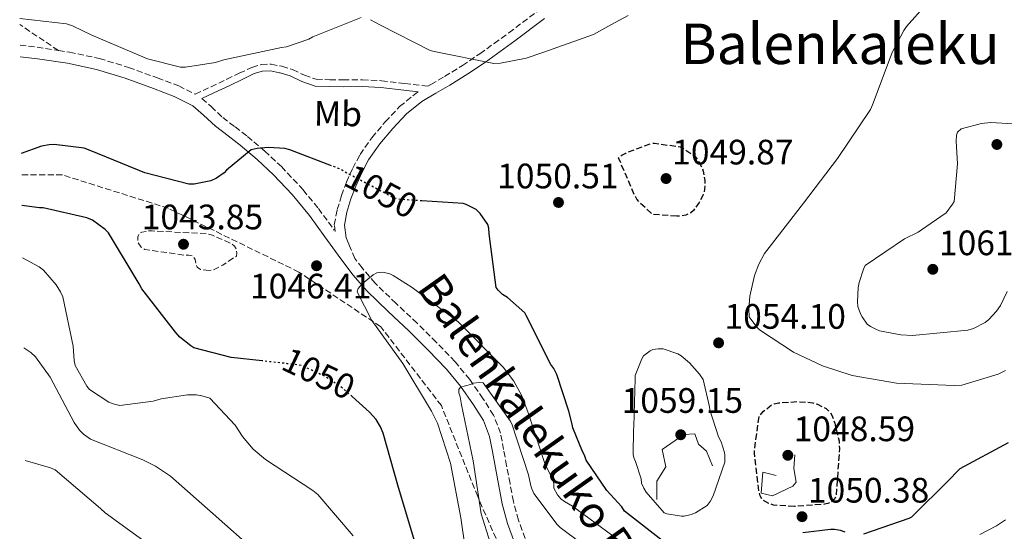
# Model space of a CAD drawing. Units: metres. Extents: x 583206 to 586637, y 4759011 to 4761367.
# Drawn here: x 583230 to 583510, y 4759169 to 4759314 of the extents above; entities that cross this region are included whole.
import ezdxf
from ezdxf.enums import TextEntityAlignment as Align

# ---------------------------------------------------------------- set-up
doc = ezdxf.new("R2010")
doc.units = ezdxf.units.M
doc.header["$MEASUREMENT"] = 0
doc.linetypes.add('DGN Style 3', pattern=[2.435890702152634, 1.739921930109024, -0.6959687720436097])
doc.linetypes.add('DGN Style 5', pattern=[1.217945351076317, 0.5219765790327072, -0.6959687720436097])
for name, color, linetype, lineweight in [('Barranco lineal', 142, 'DGN Style 3', 13), ('Camino', 7, 'DGN Style 3', 0), ('Cota de curva de nivel directora', 7, 'Continuous', 0), ('Cota de punto acotado terreno', 7, 'Continuous', 0), ('Curva de nivel de depresión directora', 30, 'DGN Style 3', 30), ('Curva de nivel de depresión intermedia', 30, 'DGN Style 3', 0), ('Curva de nivel directora', 30, 'Continuous', 30), ('Curva de nivel directora no vista', 30, 'DGN Style 5', 30), ('Curva de nivel intermedia', 30, 'Continuous', 0), ('Etiqueta de uso rústico', 92, 'Continuous', 0), ('Línea  de muro-pared o tapia', 1, 'Continuous', 13), ('Margen derecho', 7, 'Continuous', 0), ('Punto acotado terreno (símbolo)', 7, 'Continuous', 0), ('Senda', 7, 'DGN Style 3', 0), ('Texto de Área (paraje) menor', 7, 'Continuous', 0)]:
    doc.layers.add(name, color=color, linetype=linetype, lineweight=lineweight)
doc.styles.add('Style-Arial', font='arial.ttf')

# ---------------------------------------------------------------- blocks, each defined once
blk = doc.blocks.new('5PATER')
at = {"layer": 'Punto acotado terreno (símbolo)', "linetype": 'Continuous', "lineweight": 0}
h = blk.add_hatch(color=51, dxfattribs=at)
edge = h.paths.add_edge_path()
edge.add_ellipse((0, 0), major_axis=(-0.1095731443231308, -0.1110710700762829), ratio=0.9994222409660317, start_angle=0, end_angle=360)

msp = doc.modelspace()

# ---------------------------------------------------------------- linework, layer by layer
at = {"layer": 'Barranco lineal', "color": 142, "linetype": 'DGN Style 3', "lineweight": 13}
msp.add_polyline3d([(583501.7199999997, 4759057.02, 1004), (583501.2400000002, 4759057.109999999, 1004.130000000005), (583469.4100000003, 4759063.130000001, 1010.800000000003), (583442.7400000002, 4759081.199999999, 1014.460000000006), (583422.0899999999, 4759096.689999999, 1019.410000000004), (583401.4400000004, 4759119.92, 1029.690000000002), (583386.8099999996, 4759132.83, 1035.039999999994), (583372.1900000004, 4759150.9, 1037.399999999994), (583360.1399999997, 4759178.430000001, 1040.210000000006), (583349.8200000003, 4759204.24, 1043.259999999995), (583332.6100000005, 4759226.609999999, 1044.830000000002), (583309.3799999999, 4759242.100000001, 1046.520000000004), (583272.3799999999, 4759260.17, 1046.940000000002), (583242.2699999996, 4759269.630000001, 1048.649999999994), (583230.6900000004, 4759269.630000001, 1048.649999999994)], dxfattribs=at)
at = {"layer": 'Camino', "color": 7, "linetype": 'DGN Style 3', "lineweight": 0, "extrusion": (0.007444932466247093, 0.0007836772678592687, 0.999971979022669), "elevation": 9126.660436279668, "flags": 128}
msp.add_lwpolyline([(583206.2233430957, 4759300.71910632), (583211.6634901299, 4759300.079106124), (583217.1236366121, 4759299.249105871)], dxfattribs=at)
at = {"layer": 'Camino', "color": 7, "linetype": 'DGN Style 3', "lineweight": 0}
for points in [[(583241.1400000008, 4759304.940000001, 1054.740000000005), (583244.2600000012, 4759304.460000001, 1054.710000000007), (583252.7699999983, 4759302.640000002, 1054.660000000004), (583261.0699999998, 4759300.110000002, 1054.759999999995), (583269.2199999993, 4759297.130000002, 1054.910000000004), (583275.3099999978, 4759294.869999999, 1054.910000000004), (583279.9899999984, 4759292.5, 1054.649999999994), (583284.4600000009, 4759294.619999999, 1054.509999999995), (583288.9299999991, 4759296.750000002, 1054.399999999994), (583292.4800000008, 4759298.45, 1054.389999999999), (583296.0399999992, 4759300.140000002, 1054.399999999994), (583298.7100000002, 4759300.960000004, 1054.399999999994), (583301.4799999996, 4759301.040000001, 1054.399999999994), (583304.5599999975, 4759300.430000001, 1054.320000000007), (583307.6199999996, 4759299.500000001, 1054.210000000006), (583310.949999998, 4759297.880000004, 1054.149999999994), (583314.3399999986, 4759296.750000002, 1054.139999999999), (583318.1499999973, 4759296.630000001, 1054.169999999998), (583321.9600000005, 4759296.560000001, 1054.210000000006), (583327.4099999999, 4759296.600000001, 1054.270000000004), (583332.8399999992, 4759296.36, 1054.270000000004), (583339.4100000006, 4759295.570000002, 1054.169999999998), (583345.98, 4759294.78, 1054.070000000007), (583346.829999997, 4759295.27, 1054.179999999993), (583350.7600000009, 4759297.529999999, 1054.720000000001), (583355.7800000011, 4759300.660000001, 1055.300000000003), (583360.7099999997, 4759303.960000002, 1055.619999999995), (583364.8299999969, 4759306.930000001, 1055.679999999993), (583368.9899999988, 4759309.939999999, 1055.740000000005), (583377.3900000008, 4759316.24, 1055.949999999998)], [(583319.6700000018, 4759253.600000001, 1047.100000000006), (583319.4299999981, 4759255.51, 1047.839999999997), (583320.2699999985, 4759259.810000001, 1048.190000000002), (583321.4699999989, 4759263.77, 1048.600000000006), (583322.8999999971, 4759267.560000002, 1049.020000000004), (583324.6700000018, 4759271.529999999, 1050.059999999998), (583326.7500000006, 4759275.400000001, 1051.259999999995), (583330.1000000011, 4759280.2, 1052.229999999996), (583333.9099999999, 4759284.699999999, 1052.929999999993), (583337.9899999968, 4759289.010000001, 1053.270000000004), (583342.6600000006, 4759292.830000001, 1053.630000000005), (583343.260000002, 4759293.180000001, 1054.110000000001)], [(583281.8599999992, 4759291.270000001, 1054.460000000006), (583284.499999999, 4759289.010000001, 1054.029999999999), (583287.7800000003, 4759285.930000001, 1053.25), (583291.2699999993, 4759283.26, 1052.410000000003), (583294.7600000007, 4759280.560000002, 1051.580000000002), (583299.6800000003, 4759276.390000002, 1050.429999999993), (583304.4200000011, 4759271.980000001, 1049.339999999997), (583309.8599999994, 4759266.25, 1048.289999999994), (583310.5799999969, 4759265.380000001, 1048.179999999993), (583314.920000002, 4759260.140000002, 1047.550000000003), (583319.4100000003, 4759253.970000003, 1047.130000000005)], [(583373.6, 4759166.57, 1037.5), (583371.7100000012, 4759171.77, 1037.759999999995), (583370.2699999996, 4759177.070000002, 1038.020000000004), (583369.3099999984, 4759182.12, 1038.470000000001), (583368.3500000017, 4759187.180000001, 1038.910000000003), (583367.489999999, 4759191.790000002, 1039.279999999999), (583366.6299999985, 4759196.4, 1039.619999999995), (583364.649999998, 4759201.52, 1039.839999999997), (583361.6299999984, 4759206.250000001, 1040.059999999998), (583357.870000001, 4759211.66, 1040.570000000007), (583353.699999998, 4759216.689999999, 1041.220000000001), (583348.3599999981, 4759222.220000002, 1042.089999999997), (583342.949999999, 4759227.630000001, 1043.070000000007), (583336.9499999997, 4759233.240000002, 1044.360000000001), (583331.0399999977, 4759238.960000001, 1045.630000000005), (583327.3399999985, 4759243.270000001, 1046.25), (583325.2999999999, 4759245.930000001, 1046.529999999999), (583324.0500000005, 4759248.869999999, 1046.979999999996)]]:
    msp.add_polyline3d(points, dxfattribs=at)
at = {"layer": 'Curva de nivel de depresión directora', "color": 30, "linetype": 'DGN Style 3', "lineweight": 30, "elevation": 1050, "flags": 128}
for points in [[(583416.6099999994, 4759257.92), (583409.7599999985, 4759258.440000001), (583406.1699999988, 4759261.76), (583405.3399999995, 4759262.79), (583404.5700000006, 4759264.070000002), (583400.099999998, 4759274.5), (583401.0599999991, 4759275.27), (583402.1399999987, 4759275.840000002), (583409.4399999989, 4759278.600000001), (583410.3399999996, 4759278.600000001), (583417.5700000004, 4759277.640000001), (583418.5899999997, 4759277.12), (583421.8499999986, 4759274.82), (583422.6899999991, 4759273.730000001), (583423.8400000001, 4759271.619999999), (583424.1599999998, 4759270.66), (583424.609999999, 4759268.100000001), (583424.5399999998, 4759265.600000001), (583424.3499999997, 4759264.710000004), (583424.0300000003, 4759263.810000001), (583423.0099999986, 4759261.830000001), (583421.4100000005, 4759259.590000002), (583420.6399999993, 4759258.880000001), (583419.1699999986, 4759258.240000002), (583417.7599999983, 4759257.990000002), (583416.6099999994, 4759257.92)], [(583450.0099999997, 4759175.62), (583444.1299999988, 4759176), (583442.7799999989, 4759176.520000001), (583440.9900000007, 4759177.480000001), (583440.2899999989, 4759178.630000001), (583439.9699999992, 4759179.840000001), (583439.8399999996, 4759181), (583438.6900000006, 4759190.790000001), (583438.6900000006, 4759191.680000001), (583440.0299999996, 4759201.220000003), (583441.25, 4759202.630000004), (583443.5499999999, 4759204.420000001), (583444.3199999989, 4759204.74), (583445.5300000003, 4759205), (583450.9100000004, 4759205.380000002), (583455.26, 4759205.060000002), (583456.6100000001, 4759204.61), (583459.0399999998, 4759203.400000001), (583460.249999999, 4759202.180000001), (583460.6400000001, 4759201.480000001), (583461.4699999995, 4759199.300000002), (583462.6899999998, 4759194.120000001), (583462.8099999983, 4759192), (583461.8499999995, 4759178.560000001), (583461.2799999994, 4759177.600000001), (583460.5099999983, 4759176.840000001), (583459.4899999991, 4759176.449999999), (583458.5300000003, 4759176.26), (583450.0099999997, 4759175.62)]]:
    msp.add_lwpolyline(points, dxfattribs=at)
at = {"layer": 'Curva de nivel de depresión intermedia', "color": 30, "linetype": 'DGN Style 3', "lineweight": 0, "elevation": 1045.000000000001, "flags": 128}
msp.add_lwpolyline([(583283.9400000002, 4759242.550000001), (583281.4400000012, 4759242.81), (583280.4800000001, 4759243.51), (583280.1600000005, 4759244.34), (583279.9700000006, 4759245.619999999), (583279.3300000012, 4759246.65), (583278.1100000008, 4759246.9), (583276.8300000001, 4759246.9), (583265.6299999995, 4759248.500000001), (583264.6100000005, 4759249.140000001), (583263.6500000014, 4759250.49), (583263.6500000014, 4759252.090000001), (583264.1000000007, 4759253.05), (583264.8000000003, 4759253.430000001), (583266.7899999997, 4759253.749999999), (583267.7500000007, 4759253.749999999), (583283.3600000013, 4759252.98), (583284.8299999997, 4759252.54), (583290.400000002, 4759250.039999999), (583291.1100000006, 4759249.46), (583291.6800000007, 4759248.500000001), (583291.7499999999, 4759247.539999999), (583291.6800000007, 4759246.580000001), (583290.980000001, 4759246.199999998), (583287.8400000005, 4759244.089999998), (583284.8299999997, 4759242.619999997), (583283.9400000002, 4759242.550000001)], dxfattribs=at)
at = {"layer": 'Curva de nivel directora', "color": 30, "linetype": 'Continuous', "lineweight": 30, "elevation": 1050, "flags": 128}
for points in [[(583318.6300000001, 4759272.250000002), (583306.7900000004, 4759276.789999999), (583305.38, 4759277.110000002), (583300.7699999989, 4759277.430000001), (583297.5700000003, 4759277.170000002), (583295.8400000002, 4759276.789999999), (583288.7999999995, 4759270.970000001), (583288.1600000003, 4759270.26), (583285.9899999998, 4759268.730000001), (583284.3899999994, 4759267.960000004), (583279.6500000008, 4759267.060000001), (583278.1800000002, 4759267.000000001), (583265.6299999995, 4759270.26), (583250.150000001, 4759276.600000001), (583248.4199999986, 4759277.180000001), (583239.9699999996, 4759278.26), (583238.499999999, 4759278.199999999), (583236.3199999996, 4759277.820000002), (583230.610000001, 4759275.710000002)], [(583413.3499999982, 4759165.340000001), (583401.8300000003, 4759174.300000002), (583400.9999999988, 4759175.52), (583396.7799999989, 4759180.189999999), (583390.9499999996, 4759188.760000001), (583390.4399999998, 4759190.170000002), (583389.860000001, 4759191.199999999), (583387.1099999994, 4759197.920000001), (583386.9799999997, 4759199), (583386.0199999987, 4759202.65), (583384.3299999988, 4759207.850000001), (583382.6300000001, 4759213.050000001), (583381.7299999993, 4759214.77), (583380.9, 4759215.930000001), (583373.9199999997, 4759229.75), (583373.4700000003, 4759230.579999999), (583368.5499999984, 4759234.87), (583367.2000000007, 4759235.770000001), (583365.9199999999, 4759236.980000001), (583365.4100000003, 4759237.750000002), (583363.4299999999, 4759252.980000002), (583363.3000000003, 4759254.58), (583362.9800000006, 4759255.61), (583360.8700000006, 4759258.74), (583359.7100000005, 4759259.830000001), (583356.8299999994, 4759261.240000002), (583356.0000000001, 4759261.490000002), (583344.3100000002, 4759262.28)], [(583298.9899999996, 4759216.92), (583290.2099999998, 4759217.91), (583279.5900000005, 4759220.660000001), (583278.6899999997, 4759221.180000001), (583275.6199999986, 4759223.609999999), (583274.3400000001, 4759225.020000001), (583264.8000000003, 4759237.369999999), (583264.0299999992, 4759238.78), (583255.3299999998, 4759253.180000002), (583254.3699999988, 4759254.2), (583250.8499999985, 4759256.82), (583249.1899999998, 4759257.460000002), (583236.8299999993, 4759260.28), (583235.8100000002, 4759260.28), (583230.7899999998, 4759260.939999999)], [(583342.1800000002, 4759165.939999999), (583337.4399999992, 4759181.690000001), (583333.3399999999, 4759196.41), (583332.5800000001, 4759198.2), (583331.3599999995, 4759200.25), (583329.4399999996, 4759202.42), (583324.4799999996, 4759206.810000002)], [(583510.6999999993, 4759193.689999999), (583496.9999999999, 4759186.270000001), (583496.3000000003, 4759185.689999999), (583494.0599999983, 4759183.26), (583483.3000000004, 4759172.570000002), (583482.5400000005, 4759172.189999999), (583469.6700000003, 4759167.770000001)], [(583464.4199999998, 4759168.350000001), (583463.1399999991, 4759168.79), (583461.4200000003, 4759169.109999999), (583460.2600000001, 4759169.12), (583452.4599999995, 4759168.160000003)]]:
    msp.add_lwpolyline(points, dxfattribs=at)
at = {"layer": 'Curva de nivel directora no vista', "color": 30, "linetype": 'DGN Style 5', "lineweight": 30, "elevation": 1050, "flags": 128}
for points in [[(583344.3100000002, 4759262.28), (583339.8099999985, 4759262.58), (583338.4699999996, 4759262.650000001), (583336.4800000003, 4759263.029999999), (583322.3399999985, 4759270.52), (583321.1200000001, 4759271.290000001), (583318.6300000001, 4759272.250000002)], [(583324.4799999996, 4759206.810000002), (583321.7599999994, 4759209.210000001), (583316.7100000002, 4759212.539999999), (583310.6300000005, 4759215.42), (583309.3499999996, 4759215.740000002), (583306.0799999996, 4759216.119999999), (583298.9899999996, 4759216.92)]]:
    msp.add_lwpolyline(points, dxfattribs=at)
at = {"layer": 'Curva de nivel intermedia', "color": 30, "linetype": 'Continuous', "lineweight": 0, "flags": 128}
for points, elevation in [([(583481.8200000008, 4759311.680000001), (583491.9400000017, 4759323.199999998)], 1055), ([(583402.8499999995, 4759314.82), (583397.920000001, 4759312.149999999), (583392.9900000001, 4759309.49), (583378.5900000011, 4759304.310000001), (583373.9199999997, 4759302.769999999), (583366.6300000007, 4759301.359999998), (583364.7100000007, 4759301.24), (583347.7500000001, 4759304.630000001), (583346.6600000015, 4759304.949999998), (583332.5800000001, 4759312.119999998), (583329.700000001, 4759313.649999999)], 1055), ([(583327.0700000002, 4759314.230000001), (583313.3799999997, 4759308.789999999), (583312.2300000008, 4759308.150000001), (583305.8300000015, 4759305.970000001), (583304.4200000011, 4759305.720000002), (583288.1, 4759302.259999999), (583285.7300000006, 4759301.56), (583277.2200000011, 4759300.149999999), (583275.8100000008, 4759300.149999999), (583266.47, 4759302.519999999), (583250.5900000012, 4759309.239999999), (583245.1500000008, 4759311.929999999), (583243.4299999997, 4759312.500000001), (583230.1500000005, 4759313.980000001)], 1055), ([(583509.9800000017, 4759214.15), (583507.8700000017, 4759213.189999999), (583497.570000002, 4759209.990000002), (583495.3300000002, 4759209.92), (583479.010000001, 4759210.63), (583466.4000000003, 4759212.800000001), (583458.0099999993, 4759215.489999999), (583449.7600000015, 4759219.4), (583440.0899999999, 4759225.670000001), (583439.3300000001, 4759226.439999999), (583437.2100000011, 4759229.439999999), (583437.0900000003, 4759231.560000001), (583437.4099999999, 4759235.269999999), (583438.6900000006, 4759241.16), (583439.9000000021, 4759244.359999998), (583441.5700000018, 4759247.359999998), (583442.8500000003, 4759249.029999998), (583452.5700000012, 4759261.63), (583462.2400000006, 4759274.310000001), (583471.5800000014, 4759288.189999999), (583472.1600000003, 4759289.470000001), (583477.7900000007, 4759304.389999999), (583481.0600000008, 4759310.59), (583481.8200000008, 4759311.680000001)], 1055), ([(583505.7599999995, 4759284.480000001), (583503.1300000009, 4759284.230000001), (583497.3700000008, 4759282.690000001), (583496.3499999995, 4759281.789999999), (583496.030000002, 4759280.899999999), (583495.9000000001, 4759279.17), (583496.2900000013, 4759272.769999998), (583495.3900000005, 4759262.079999999), (583494.9400000012, 4759261.310000001), (583493.0900000005, 4759258.880000001), (583486.11, 4759254.08), (583485.1500000011, 4759253.439999999), (583481.3100000012, 4759251.519999998), (583470.1100000006, 4759243.970000001), (583469.600000001, 4759242.880000002), (583468.3800000006, 4759239.17), (583468.1300000002, 4759237.759999998), (583467.9300000013, 4759233.67), (583468.060000001, 4759232.32), (583468.7699999996, 4759230.21), (583469.2099999998, 4759229.380000001), (583470.6900000018, 4759227.329999999), (583471.5800000014, 4759226.689999999), (583473.1200000015, 4759225.859999998), (583474.2100000001, 4759225.470000001), (583480.2200000003, 4759224.26), (583483.5500000007, 4759224.130000001), (583499.2900000009, 4759225.599999999), (583500.8300000009, 4759226.109999998), (583504.1600000013, 4759227.779999998), (583505.1800000007, 4759228.609999999), (583507.4200000003, 4759230.98), (583508.510000001, 4759232.579999999), (583510.3700000007, 4759236.609999999)], 1060), ([(583512.0899999995, 4759284.099999998), (583505.7599999995, 4759284.480000001)], 1060), ([(583324.8300000007, 4759167.350000001), (583314.7800000012, 4759179), (583313.3100000004, 4759180.150000001), (583299.8700000005, 4759188.980000001), (583296.4200000013, 4759191.929999998), (583293.4100000006, 4759195.449999998), (583291.3000000007, 4759198.649999999), (583284.1300000001, 4759206.329999999), (583281.8900000005, 4759207.029999999), (583280.29, 4759207.289999999), (583277.7900000013, 4759207.289999999), (583270.3100000002, 4759206.2), (583268.000000001, 4759205.5), (583258.5900000011, 4759204.220000001), (583256.670000001, 4759204.73), (583255.4600000017, 4759205.239999998), (583249.9500000019, 4759208.759999999), (583249.190000002, 4759209.720000001), (583245.9199999997, 4759215.61), (583245.6000000001, 4759217.019999998), (583245.2800000005, 4759221.109999998), (583242.4000000015, 4759235.060000001), (583241.76, 4759236.470000001), (583240.4800000016, 4759238.46), (583236.9000000008, 4759242.619999997), (583235.6800000004, 4759243.579999999), (583230.9700000008, 4759246.17)], 1055), ([(583357.6000000006, 4759156.730000001), (583355.360000001, 4759172.41), (583352.4200000016, 4759187.890000001), (583348.7000000001, 4759199.220000001), (583347.0400000016, 4759202.609999998), (583338.8499999996, 4759216.180000001), (583330.0800000011, 4759228.410000001), (583325.9200000013, 4759236.529999999), (583326.1800000007, 4759237.430000001), (583327.4600000014, 4759238.84), (583330.47, 4759241.27), (583331.4900000015, 4759241.849999999), (583333.2200000014, 4759242.099999999), (583335.2000000018, 4759241.59), (583336.1600000006, 4759241.140000001), (583341.5400000007, 4759237.689999999), (583354.5899999997, 4759228.02), (583355.6800000005, 4759226.929999999), (583367.3900000006, 4759215.09), (583370.4000000014, 4759211.189999999), (583372.6400000011, 4759206.970000001), (583374.4300000014, 4759202.17), (583379.2999999997, 4759187.509999999), (583380.1300000012, 4759185.969999999), (583380.9, 4759184.36), (583381.66, 4759182.739999999), (583381.7300000016, 4759181.84), (583381.7300000016, 4759180.819999999), (583382.8200000001, 4759178.96), (583383.7800000012, 4759177.810000001), (583384.7400000001, 4759177.04), (583387.0400000003, 4759175.759999999), (583399.9000000014, 4759166.289999999)], 1045), ([(583297.5000000009, 4759162.619999998), (583285.0900000012, 4759173.56), (583272.9299999997, 4759184.25), (583268.7000000007, 4759187.06), (583265.0599999996, 4759188.859999999), (583250.2699999993, 4759194.74), (583248.2900000013, 4759196.15), (583247.1400000001, 4759197.3), (583245.6000000001, 4759199.480000001), (583238.8200000008, 4759212.279999999), (583234.6600000011, 4759218.04), (583233.3100000012, 4759219.26), (583231.2800000015, 4759220.65)], 1060), ([(583412.7699999993, 4759220.359999999), (583411.3600000012, 4759220.359999999), (583409.8900000004, 4759220.160000001), (583409.0499999999, 4759219.779999998), (583407.2000000015, 4759218.369999998), (583406.6900000018, 4759217.480000001), (583404.8300000001, 4759212.800000001), (583404.8300000001, 4759211.910000001), (583404.4500000001, 4759198.279999998), (583404.3200000003, 4759197.38), (583404.2500000009, 4759190.279999998), (583404.5700000006, 4759189.190000001), (583404.9599999995, 4759188.42), (583406.5599999999, 4759183.430000001), (583406.6200000005, 4759182.21), (583407.2599999995, 4759180.8), (583407.9700000003, 4759179.720000001), (583413.0900000011, 4759173.83), (583413.8500000011, 4759173.57), (583417.9500000004, 4759172.929999999), (583418.7800000019, 4759172.929999999), (583420.7700000012, 4759173.32), (583421.9200000003, 4759173.83), (583425.3100000009, 4759175.940000001), (583426.1400000001, 4759177.029999998), (583426.9699999995, 4759178.689999999), (583430.2999999998, 4759188.16), (583430.2999999998, 4759190.149999999), (583430.1700000003, 4759190.980000001), (583429.2100000012, 4759193.92), (583428.5099999994, 4759195.399999999), (583426.0100000005, 4759203.079999999), (583425.9500000002, 4759203.909999999), (583424.0900000005, 4759211.649999999), (583423.0700000012, 4759213.189999999), (583420.2500000005, 4759216.390000001), (583417.8900000001, 4759218.369999998), (583416.9300000012, 4759218.949999999), (583412.7699999993, 4759220.359999999)], 1055), ([(583395.8700000013, 4759160.529999998), (583383.5199999998, 4759169.680000001), (583382.6900000004, 4759170.52), (583376.0300000019, 4759179.349999999), (583375.52, 4759180.63), (583375.2000000003, 4759181.519999999), (583374.5600000012, 4759184.599999999), (583369.8200000003, 4759199.060000001), (583369.3799999999, 4759199.890000001), (583361.6999999998, 4759210.710000001), (583360.6100000013, 4759210.769999999), (583358.820000001, 4759210.579999999), (583358.0499999998, 4759210.259999999), (583355.2300000013, 4759209.49), (583354.780000002, 4759208.789999999), (583354.780000002, 4759207.890000001), (583355.1700000009, 4759206.740000002), (583355.5500000009, 4759204.499999999), (583358.8800000013, 4759188.56), (583361.1200000009, 4759173.52), (583361.5700000002, 4759171.99), (583366.4299999995, 4759156.76)], 1040), ([(583268.1900000012, 4759163.83), (583254.3700000009, 4759173.819999998), (583253.0900000002, 4759175.029999998), (583240.2300000011, 4759185.980000001), (583238.8800000012, 4759186.62), (583231.6700000004, 4759188.640000001)], 1065), ([(583502.6200000013, 4759167.699999999), (583507.4200000003, 4759170.130000001), (583509.9800000017, 4759171.859999998)], 1045)]:
    msp.add_lwpolyline(points, dxfattribs=dict(at, elevation=elevation))
at = {"layer": 'Línea  de muro-pared o tapia', "color": 1, "linetype": 'Continuous', "lineweight": 13}
for points in [[(583410.9500000002, 4759177.58, 1055.710000000006), (583411.0099999999, 4759182.77, 1057.699999999997), (583413.5700000003, 4759186.859999999, 1058.270000000004), (583412.4800000004, 4759191.789999999, 1058.779999999999), (583418.6299999999, 4759196.01, 1058.720000000001), (583421.7599999999, 4759196.27, 1058.529999999999), (583422.79, 4759193.26, 1057.949999999997), (583425.0300000003, 4759191.279999999, 1057.759999999995), (583426.8200000003, 4759187.119999999, 1056.289999999994)], [(583450.1100000005, 4759190.32, 1048.990000000005), (583449.8600000005, 4759186.41, 1049.119999999995), (583450.5, 4759182.51, 1049.179999999993), (583449.54, 4759181.359999999, 1049.309999999998), (583443.8399999999, 4759178.609999999, 1050.460000000006), (583440.5800000001, 4759179.439999999, 1050.589999999997), (583441.0899999999, 4759185.390000001, 1049.820000000007), (583444.8700000001, 4759184.430000001, 1049.309999999998)]]:
    msp.add_polyline3d(points, dxfattribs=at)
at = {"layer": 'Margen derecho', "color": 7, "linetype": 'Continuous', "lineweight": 0}
for points in [[(583324.0500000005, 4759248.869999999, 1046.979999999996), (583322.7899999976, 4759251.82, 1047.419999999998), (583322.3200000004, 4759255.420000001, 1047.839999999997), (583323.0399999979, 4759259.12, 1048.190000000002), (583324.1700000013, 4759262.850000001, 1048.600000000006), (583325.5399999992, 4759266.480000001, 1049.020000000004), (583327.2299999989, 4759270.270000001, 1050.059999999998), (583329.1900000013, 4759273.900000001, 1051.259999999995), (583332.3699999999, 4759278.460000001, 1052.229999999996), (583336.0399999977, 4759282.800000002, 1052.929999999993), (583339.9299999992, 4759286.920000001, 1053.270000000004), (583344.2899999978, 4759290.480000001, 1053.630000000005), (583348.260000002, 4759292.800000002, 1054.179999999993), (583352.2299999994, 4759295.080000003, 1054.720000000001), (583357.329999998, 4759298.27, 1055.300000000003), (583362.3399999992, 4759301.61, 1055.619999999995), (583366.4999999988, 4759304.619999999, 1055.679999999993), (583370.6600000008, 4759307.630000004, 1055.740000000005), (583379.1000000008, 4759313.960000004, 1055.949999999998)], [(583230.2800000003, 4759303.15, 1054.809999999998), (583235.249999999, 4759302.570000002, 1054.779999999999), (583243.6800000002, 4759301.28, 1054.710000000007), (583251.9600000014, 4759299.51, 1054.660000000004), (583260.0399999993, 4759297.050000001, 1054.759999999995), (583268.1000000016, 4759294.100000001, 1054.910000000004), (583274.0100000014, 4759291.91, 1054.910000000004), (583279.2499999985, 4759289.240000002, 1054.589999999997), (583282.3399999997, 4759286.600000001, 1054.029999999999), (583285.6900000003, 4759283.470000003, 1053.25), (583289.3, 4759280.700000001, 1052.410000000003), (583292.7199999979, 4759278.050000002, 1051.580000000002), (583297.53, 4759273.970000001, 1050.429999999993), (583302.1499999979, 4759269.680000002, 1049.339999999997), (583307.4400000009, 4759264.110000002, 1048.289999999994), (583312.3599999984, 4759258.160000001, 1047.550000000003), (583316.7899999984, 4759252.080000001, 1047.130000000005), (583321.2800000011, 4759245.860000002, 1046.720000000001), (583324.8299999983, 4759241.230000002, 1046.25), (583328.6900000006, 4759236.740000002, 1045.630000000005), (583334.7300000002, 4759230.9, 1044.360000000001), (583340.6999999981, 4759225.310000001, 1043.070000000007), (583346.0599999981, 4759219.950000001, 1042.089999999997), (583351.2899999984, 4759214.53, 1041.220000000001), (583355.2899999993, 4759209.7, 1040.570000000007), (583358.9499999983, 4759204.460000001, 1040.059999999998), (583361.7499999991, 4759200.050000001, 1039.839999999997), (583363.4999999992, 4759195.510000002, 1039.619999999995), (583364.3199999996, 4759191.190000001, 1039.279999999999), (583365.1800000002, 4759186.580000003, 1038.910000000003), (583366.1400000012, 4759181.520000001, 1038.470000000001), (583367.1200000001, 4759176.34, 1038.020000000004), (583368.629999999, 4759170.790000002, 1037.759999999995), (583370.5899999992, 4759165.390000002, 1037.5)], [(583343.260000002, 4759293.180000001, 1054.110000000001), (583339.1799999982, 4759293.670000002, 1054.169999999998), (583332.6799999983, 4759294.460000001, 1054.270000000004), (583327.3699999999, 4759294.690000001, 1054.270000000004), (583321.9400000004, 4759294.65, 1054.210000000006), (583318.1000000006, 4759294.720000002, 1054.169999999998), (583313.9999999988, 4759294.850000001, 1054.139999999999), (583310.2199999992, 4759296.11, 1054.149999999994), (583306.9200000024, 4759297.720000002, 1054.210000000006), (583304.1000000016, 4759298.58, 1054.320000000007), (583303.8400000001, 4759298.630000001, 1054.320000000007), (583301.3200000009, 4759299.120000001, 1054.399999999994), (583299.0199999987, 4759299.060000001, 1054.399999999994), (583296.73, 4759298.360000002, 1054.399999999994), (583293.3099999978, 4759296.720000003, 1054.389999999999), (583289.7499999994, 4759295.03, 1054.399999999994), (583285.2800000012, 4759292.9, 1054.509999999995), (583281.8599999992, 4759291.270000001, 1054.460000000006)]]:
    msp.add_polyline3d(points, dxfattribs=at)
at = {"layer": 'Senda', "color": 7, "linetype": 'DGN Style 3', "lineweight": 0, "extrusion": (0.5402600624612429, 0.8068357507398647, 0.2390295718889463), "elevation": 4155331.383041869, "flags": 128}
msp.add_lwpolyline([(2163394.435592005, -1021812.343304918), (2163404.134504944, -1021812.260916671), (2163407.618009362, -1021812.219722548)], dxfattribs=at)

# ---------------------------------------------------------------- block references
at = {"layer": 'Punto acotado terreno (símbolo)', "color": 7, "linetype": 'Continuous', "lineweight": 0, "xscale": 10, "yscale": 10, "zscale": 10}
for p in [(583507.4899999973, 4759278.270000001, 1060.699999999997), (583413.6000000008, 4759268.61, 1049.869999999995), (583383.0700000004, 4759261.830000001, 1050.509999999995), (583276.64, 4759249.980000001, 1043.850000000006), (583314.399999999, 4759243.890000002, 1046.410000000005), (583489.3099999985, 4759242.880000002, 1061.220000000002), (583428.5100000016, 4759222.020000001, 1054.100000000006), (583417.7600000005, 4759195.970000002, 1059.149999999994), (583448.1599999989, 4759190.150000001, 1048.589999999997), (583452.1900000012, 4759172.740000002, 1050.380000000005)]:
    msp.add_blockref('5PATER', p, dxfattribs=at)

# ---------------------------------------------------------------- texts
at = {"color": 7, "linetype": 'Continuous', "lineweight": 0, "style": 'Style-Arial'}
msp.add_text('Balenkalekuko Bidea', height=9, rotation=305.339, dxfattribs=at).set_placement((583377.5631807293, 4759188.276533365, 1040.190000000002), align=Align.CENTER)
at = {"layer": 'Cota de curva de nivel directora', "color": 7, "linetype": 'Continuous', "lineweight": 0, "style": 'Style-Arial'}
for rotation, p in [(332.1027300000001, (583332.7741519867, 4759264.989804069, 1050)), (332.1027300000001, (583332.7741519867, 4759264.989804069, 1050)), (334.6538199999999, (583314.9974529481, 4759213.34349582, 1050))]:
    msp.add_text('1050', height=7.000000000000002, rotation=rotation, dxfattribs=at).set_placement(p, align=Align.MIDDLE_CENTER)
at = {"layer": 'Cota de punto acotado terreno', "color": 7, "linetype": 'Continuous', "lineweight": 0, "style": 'Style-Arial'}
for s, p in [('1049.87', (583415.329999999, 4759272.609999998, 1049.869999999995)), ('1050.51', (583365.660000001, 4759265.829999999, 1050.509999999995)), ('1043.85', (583264.7899999995, 4759254.220000001, 1043.850000000006)), ('1061.22', (583491.039999999, 4759246.880000002, 1061.220000000001)), ('1046.41', (583295.5100000021, 4759234.619999999, 1046.410000000003)), ('1054.10', (583430.1799999997, 4759226.019999999, 1054.100000000006)), ('1059.15', (583400.9899999979, 4759202.180000001, 1059.149999999994)), ('1048.59', (583449.8200000001, 4759194.149999999, 1048.589999999997)), ('1050.38', (583453.8500000022, 4759176.739999999, 1050.380000000005))]:
    msp.add_text(s, height=7.000000000000002, dxfattribs=at).set_placement(p)
at = {"layer": 'Etiqueta de uso rústico', "color": 92, "linetype": 'Continuous', "lineweight": 0, "style": 'Style-Arial'}
msp.add_text('Mb', height=7.000000000000002, rotation=359.1437, dxfattribs=at).set_placement((583320.4717989755, 4759286.998738749, 1052.820000000007), align=Align.MIDDLE_CENTER)
at = {"layer": 'Texto de Área (paraje) menor', "color": 7, "linetype": 'Continuous', "lineweight": 0, "style": 'Style-Arial'}
msp.add_text('Balenkaleku', height=11.5, dxfattribs=at).set_placement((583462.9768017266, 4759306.820010003, 1053.479999999996), align=Align.MIDDLE_CENTER)

doc.saveas('drawing.dxf')
